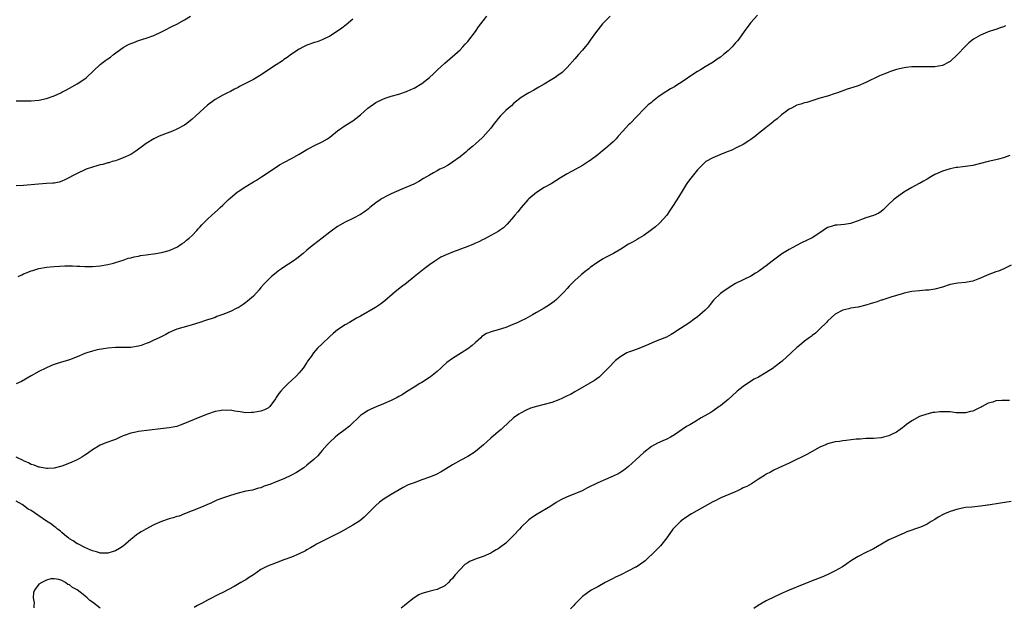
# Model space of a CAD drawing. Units: inches. Extents: x 2595000 to 2598000, y 1512000 to 1515000.
# Drawn here: x 2595852 to 2596109, y 1512227 to 1512380 of the extents above; entities that cross this region are included whole.
import ezdxf

# ---------------------------------------------------------------- set-up
doc = ezdxf.new("R2010")
doc.units = ezdxf.units.IN
doc.header["$MEASUREMENT"] = 0
doc.layers.add('LD25951512_2ft', color=254, linetype='Continuous')

msp = doc.modelspace()

# ---------------------------------------------------------------- linework, layer by layer
at = {"layer": 'LD25951512_2ft'}
for points, elevation in [([(2596044.72, 1512381.28), (2596043, 1512379.33), (2596042.73, 1512379), (2596041.21, 1512377), (2596039.79, 1512375), (2596039.45, 1512374.55), (2596039, 1512374.03), (2596038.08, 1512373), (2596037, 1512371.98), (2596035.84, 1512371), (2596035, 1512370.33), (2596034.21, 1512369.79), (2596033.14, 1512369), (2596031, 1512367.74), (2596029.81, 1512367), (2596029, 1512366.53), (2596028.05, 1512365.95), (2596025, 1512363.85), (2596023.62, 1512363), (2596023, 1512362.59), (2596021.97, 1512362.03), (2596021, 1512361.39), (2596020.75, 1512361.25), (2596019, 1512360.07), (2596017.26, 1512358.74), (2596017, 1512358.49), (2596016.18, 1512357.82), (2596015, 1512356.72), (2596013.33, 1512355), (2596013.16, 1512354.84), (2596011.42, 1512353), (2596011, 1512352.58), (2596009.54, 1512351), (2596008.34, 1512349.67), (2596007.76, 1512349), (2596007, 1512348.2), (2596005, 1512346.42), (2596004.2, 1512345.8), (2596003, 1512344.77), (2596001, 1512343.27), (2596000.59, 1512343), (2595999, 1512342.03), (2595997.22, 1512341), (2595995, 1512339.81), (2595993.24, 1512338.76), (2595990.78, 1512337.22), (2595989, 1512336.22), (2595987, 1512334.95), (2595985, 1512333.27), (2595984.72, 1512333), (2595982.95, 1512331), (2595982.09, 1512329.91), (2595981.34, 1512329), (2595981, 1512328.57), (2595979.35, 1512326.65), (2595979, 1512326.3), (2595978.31, 1512325.69), (2595977.35, 1512325), (2595977, 1512324.75), (2595975, 1512323.67), (2595973.26, 1512322.74), (2595973, 1512322.62), (2595971.94, 1512322.06), (2595971, 1512321.68), (2595970.54, 1512321.46), (2595969, 1512320.83), (2595965, 1512319.33), (2595963.34, 1512318.66), (2595962, 1512318), (2595960.4, 1512317), (2595959, 1512316.01), (2595957.63, 1512315), (2595955, 1512312.86), (2595953, 1512311.27), (2595951.7, 1512310.3), (2595950.04, 1512309), (2595947.38, 1512306.62), (2595947, 1512306.35), (2595946.23, 1512305.77), (2595944.9, 1512304.9), (2595941, 1512302.63), (2595939.94, 1512302.06), (2595938.14, 1512301), (2595937, 1512300.36), (2595935, 1512299.03), (2595933.88, 1512298.12), (2595933, 1512297.34), (2595931, 1512295.42), (2595929.78, 1512294.22), (2595928.73, 1512293), (2595928.12, 1512292.12), (2595927.18, 1512290.82), (2595927, 1512290.51), (2595926, 1512289), (2595925, 1512287.8), (2595924.24, 1512287), (2595923, 1512285.8), (2595922.1, 1512285), (2595921, 1512283.9), (2595920.16, 1512283), (2595919.62, 1512282.38), (2595919, 1512281.36), (2595918.85, 1512281.15), (2595918.76, 1512281), (2595917.33, 1512279), (2595917, 1512278.71), (2595915.89, 1512278.11), (2595915, 1512277.8), (2595913, 1512277.46), (2595912.52, 1512277.48), (2595911, 1512277.4), (2595909.58, 1512277.58), (2595908.19, 1512277.81), (2595907, 1512278.03), (2595905.99, 1512278.01), (2595905, 1512278.03), (2595904.14, 1512277.86), (2595903, 1512277.67), (2595901, 1512277.05), (2595899, 1512276.27), (2595896.02, 1512275), (2595895, 1512274.54), (2595893.85, 1512274.15), (2595893, 1512273.83), (2595891, 1512273.43), (2595888.79, 1512273.21), (2595883, 1512272.44), (2595882.29, 1512272.29), (2595881, 1512272.07), (2595879.51, 1512271.51), (2595879, 1512271.35), (2595878.21, 1512271), (2595877, 1512270.43), (2595875.94, 1512270.06), (2595875, 1512269.68), (2595874.5, 1512269.5), (2595873, 1512268.9), (2595871, 1512267.71), (2595870.02, 1512267), (2595869.42, 1512266.58), (2595869, 1512266.32), (2595868.24, 1512265.76), (2595866.94, 1512265.06), (2595865, 1512264.17), (2595863, 1512263.44), (2595861, 1512262.92), (2595859.22, 1512262.78), (2595859, 1512262.78), (2595857.13, 1512263.13), (2595857, 1512263.13), (2595855.71, 1512263.71), (2595855, 1512263.87), (2595854.3, 1512264.3), (2595853, 1512264.78), (2595852.87, 1512264.87), (2595851, 1512265.75)], 8000), ([(2595851, 1512358.86), (2595855, 1512358.91), (2595857, 1512359.06), (2595859, 1512359.47), (2595861, 1512360.22), (2595862.7, 1512361), (2595863, 1512361.15), (2595864.19, 1512361.81), (2595865, 1512362.22), (2595867, 1512363.35), (2595869, 1512364.67), (2595869.43, 1512365), (2595871.28, 1512366.72), (2595873, 1512368.35), (2595873.81, 1512369), (2595874.51, 1512369.49), (2595875, 1512369.87), (2595875.66, 1512370.34), (2595876.44, 1512371), (2595879, 1512372.85), (2595879.27, 1512373), (2595880.42, 1512373.58), (2595881, 1512373.9), (2595881.82, 1512374.18), (2595883, 1512374.64), (2595885, 1512375.25), (2595887, 1512375.95), (2595889, 1512376.89), (2595890.38, 1512377.62), (2595891, 1512377.93), (2595891.68, 1512378.32), (2595893, 1512378.96), (2595895, 1512380.03), (2595896.55, 1512381)], 8008), ([(2596006.26, 1512381), (2596005, 1512379.83), (2596004.25, 1512379), (2596003, 1512377.45), (2596002.66, 1512377), (2596001, 1512374.71), (2596000.27, 1512373.73), (2595999.66, 1512373), (2595999, 1512372.16), (2595997.93, 1512371), (2595997, 1512369.9), (2595995, 1512367.64), (2595994.4, 1512367), (2595993.66, 1512366.34), (2595992.53, 1512365.47), (2595991.85, 1512365), (2595991, 1512364.45), (2595989, 1512363.27), (2595987.55, 1512362.45), (2595986.29, 1512361.71), (2595984.95, 1512361), (2595983, 1512359.77), (2595981, 1512358.2), (2595980.4, 1512357.6), (2595979.68, 1512357), (2595979, 1512356.38), (2595977.6, 1512355), (2595977, 1512354.32), (2595976.4, 1512353.6), (2595975.92, 1512353), (2595975, 1512351.76), (2595974.37, 1512351), (2595973, 1512349.5), (2595972.75, 1512349.25), (2595971, 1512347.67), (2595970.23, 1512347), (2595969, 1512345.97), (2595968.49, 1512345.51), (2595967, 1512344.3), (2595965, 1512342.83), (2595963.88, 1512342.12), (2595962.58, 1512341.42), (2595961.71, 1512341), (2595961, 1512340.62), (2595960.07, 1512340.07), (2595959, 1512339.48), (2595957.44, 1512338.56), (2595956.23, 1512337.77), (2595954.91, 1512337.09), (2595951.8, 1512335.8), (2595949, 1512334.57), (2595947.95, 1512334.05), (2595946.64, 1512333.36), (2595946.09, 1512333), (2595945, 1512332.23), (2595943.45, 1512331), (2595943, 1512330.6), (2595942.07, 1512329.93), (2595941, 1512329.22), (2595939, 1512328.16), (2595937, 1512327.19), (2595935, 1512326.04), (2595933, 1512324.61), (2595931, 1512323), (2595929.84, 1512322.16), (2595928.72, 1512321.28), (2595928.41, 1512321), (2595927, 1512319.87), (2595926.01, 1512319), (2595924.32, 1512317.68), (2595923.38, 1512317), (2595921, 1512315.46), (2595920.32, 1512315), (2595919.57, 1512314.43), (2595919, 1512313.95), (2595917.77, 1512313), (2595917, 1512312.23), (2595915.71, 1512311), (2595915, 1512310.09), (2595914.53, 1512309.47), (2595913, 1512307.89), (2595911.48, 1512306.52), (2595911, 1512306.21), (2595910.34, 1512305.66), (2595909, 1512304.84), (2595908.7, 1512304.7), (2595907, 1512303.85), (2595905, 1512303.02), (2595903.5, 1512302.5), (2595903, 1512302.31), (2595901.95, 1512301.95), (2595901, 1512301.66), (2595900.48, 1512301.52), (2595898.98, 1512300.98), (2595897, 1512300.33), (2595896.11, 1512300.11), (2595893, 1512299.19), (2595891, 1512298.32), (2595890.14, 1512297.86), (2595888.42, 1512297), (2595887, 1512296.32), (2595885.77, 1512295.77), (2595885, 1512295.45), (2595883.71, 1512295), (2595883, 1512294.78), (2595881, 1512294.46), (2595879.57, 1512294.43), (2595879, 1512294.43), (2595878.46, 1512294.46), (2595877, 1512294.45), (2595875, 1512294.28), (2595873.88, 1512294.12), (2595872.21, 1512293.79), (2595871, 1512293.49), (2595869.5, 1512293), (2595869, 1512292.83), (2595867, 1512291.98), (2595865, 1512291.17), (2595861.77, 1512290.23), (2595861, 1512289.95), (2595860.31, 1512289.69), (2595858.75, 1512289), (2595857, 1512288.13), (2595854.92, 1512287), (2595852.43, 1512285.57), (2595851, 1512284.93)], 8002), ([(2595939, 1512380.25), (2595937.24, 1512378.76), (2595936.11, 1512377.89), (2595935, 1512377.07), (2595933, 1512375.8), (2595931, 1512374.84), (2595929.66, 1512374.34), (2595929, 1512374.17), (2595927, 1512373.43), (2595926.12, 1512373), (2595925, 1512372.36), (2595923, 1512371.07), (2595921.8, 1512370.2), (2595921, 1512369.67), (2595920.62, 1512369.38), (2595919, 1512368.3), (2595917, 1512367.03), (2595915.81, 1512366.19), (2595914.59, 1512365.41), (2595913, 1512364.49), (2595909.36, 1512362.64), (2595909, 1512362.42), (2595908.05, 1512361.95), (2595907, 1512361.35), (2595906.24, 1512361), (2595905, 1512360.38), (2595903, 1512359.26), (2595901, 1512357.78), (2595900.16, 1512357), (2595899, 1512355.97), (2595898, 1512355), (2595897, 1512354.1), (2595895.64, 1512353), (2595895, 1512352.53), (2595893, 1512351.47), (2595891.87, 1512351), (2595888.36, 1512349.64), (2595887, 1512349), (2595885, 1512347.77), (2595883.96, 1512347), (2595883, 1512346.26), (2595882.27, 1512345.73), (2595881, 1512344.89), (2595879, 1512343.96), (2595877.42, 1512343.42), (2595877, 1512343.25), (2595876.12, 1512343), (2595875.27, 1512342.73), (2595875, 1512342.67), (2595873.71, 1512342.29), (2595873, 1512342.14), (2595872.12, 1512341.88), (2595871, 1512341.59), (2595869.32, 1512341), (2595869, 1512340.87), (2595867, 1512339.88), (2595863.79, 1512338.21), (2595863, 1512337.9), (2595862.32, 1512337.68), (2595861, 1512337.42), (2595860.62, 1512337.38), (2595859, 1512337.26), (2595856.84, 1512337.16), (2595853, 1512336.77), (2595851, 1512336.64)], 8006), ([(2595851.55, 1512313), (2595852.54, 1512313.46), (2595853, 1512313.67), (2595853.94, 1512314.06), (2595855, 1512314.44), (2595855.42, 1512314.58), (2595857, 1512315.04), (2595859, 1512315.44), (2595861, 1512315.62), (2595863.75, 1512315.75), (2595865, 1512315.75), (2595865.77, 1512315.77), (2595867, 1512315.69), (2595867.69, 1512315.69), (2595869, 1512315.6), (2595869.61, 1512315.61), (2595871, 1512315.6), (2595873, 1512315.75), (2595875, 1512316.09), (2595876.47, 1512316.47), (2595877, 1512316.63), (2595878.16, 1512317), (2595879, 1512317.29), (2595880.26, 1512317.74), (2595881, 1512317.88), (2595881.86, 1512318.14), (2595883, 1512318.33), (2595883.56, 1512318.44), (2595885, 1512318.66), (2595887.49, 1512319), (2595889, 1512319.23), (2595889.34, 1512319.34), (2595891, 1512319.77), (2595893, 1512320.67), (2595893.54, 1512321), (2595894.39, 1512321.61), (2595895, 1512321.99), (2595895.55, 1512322.45), (2595896.25, 1512323), (2595897, 1512323.72), (2595898.21, 1512325), (2595898.56, 1512325.44), (2595899, 1512325.87), (2595899.51, 1512326.49), (2595900.06, 1512327), (2595901, 1512327.94), (2595902.13, 1512329), (2595903.65, 1512330.35), (2595904.31, 1512331), (2595905, 1512331.64), (2595906.39, 1512333), (2595907, 1512333.54), (2595908.76, 1512335), (2595909, 1512335.18), (2595911, 1512336.55), (2595913, 1512337.74), (2595913.81, 1512338.19), (2595915.1, 1512339), (2595919, 1512341.57), (2595919.84, 1512342.16), (2595921.14, 1512342.86), (2595923, 1512343.84), (2595925, 1512344.93), (2595926.3, 1512345.7), (2595927, 1512346.15), (2595927.54, 1512346.46), (2595929, 1512347.23), (2595931, 1512348.2), (2595932.37, 1512349), (2595932.76, 1512349.24), (2595933, 1512349.41), (2595935, 1512351.02), (2595937, 1512352.42), (2595938.58, 1512353.42), (2595939, 1512353.7), (2595939.75, 1512354.25), (2595941, 1512355.27), (2595942.89, 1512357), (2595945, 1512358.46), (2595947, 1512359.42), (2595947.66, 1512359.66), (2595949, 1512360.09), (2595951, 1512360.66), (2595953, 1512361.35), (2595954.13, 1512361.87), (2595955, 1512362.23), (2595957, 1512363.38), (2595959, 1512364.97), (2595960.06, 1512365.94), (2595961, 1512366.9), (2595963, 1512368.77), (2595965.63, 1512371), (2595967, 1512372.23), (2595967.72, 1512373), (2595968.32, 1512373.68), (2595969, 1512374.44), (2595971, 1512376.97), (2595971.81, 1512378.19), (2595972.45, 1512379), (2595973, 1512379.76), (2595974.04, 1512381)], 8004), ([(2596109.51, 1512378.49), (2596109, 1512378.21), (2596108.07, 1512377.93), (2596107, 1512377.52), (2596106.58, 1512377.42), (2596105, 1512376.9), (2596104.81, 1512376.81), (2596103, 1512376.08), (2596101.13, 1512375), (2596099.91, 1512374.09), (2596098.93, 1512373.07), (2596096.97, 1512371), (2596095, 1512369.2), (2596094.67, 1512369), (2596093, 1512368.12), (2596091.95, 1512367.95), (2596091, 1512367.77), (2596089, 1512367.78), (2596087, 1512367.82), (2596085, 1512367.75), (2596083.58, 1512367.58), (2596083, 1512367.52), (2596081, 1512367.04), (2596079.46, 1512366.54), (2596079, 1512366.38), (2596077.93, 1512365.93), (2596077, 1512365.57), (2596076.6, 1512365.4), (2596073, 1512363.7), (2596071, 1512362.83), (2596069.58, 1512362.42), (2596069, 1512362.17), (2596068.1, 1512361.9), (2596067, 1512361.47), (2596065.58, 1512361), (2596065, 1512360.77), (2596063, 1512360.13), (2596061, 1512359.56), (2596057.55, 1512358.45), (2596057, 1512358.34), (2596056.02, 1512357.98), (2596055, 1512357.74), (2596053.6, 1512357), (2596053, 1512356.71), (2596051.94, 1512355.94), (2596051, 1512355.22), (2596049.85, 1512354.15), (2596049, 1512353.55), (2596048.7, 1512353.3), (2596048.31, 1512353), (2596047, 1512351.92), (2596045.76, 1512351), (2596045, 1512350.38), (2596044.25, 1512349.75), (2596043, 1512348.79), (2596042.46, 1512348.46), (2596041, 1512347.51), (2596039.34, 1512346.66), (2596037.97, 1512346.03), (2596037, 1512345.61), (2596035.49, 1512345), (2596033, 1512343.96), (2596031.25, 1512343), (2596031, 1512342.84), (2596029, 1512340.82), (2596027.28, 1512338.72), (2596026.42, 1512337.58), (2596026.04, 1512337), (2596025, 1512335.31), (2596023.62, 1512333), (2596022.34, 1512331), (2596021.79, 1512330.21), (2596021, 1512329), (2596019.18, 1512327), (2596019, 1512326.82), (2596018.02, 1512325.98), (2596017, 1512325.15), (2596015, 1512323.69), (2596013.8, 1512323), (2596013.31, 1512322.69), (2596012.04, 1512321.96), (2596011, 1512321.41), (2596009, 1512320.15), (2596007.08, 1512319), (2596005, 1512317.95), (2596004.36, 1512317.64), (2596003, 1512316.77), (2596001, 1512315.31), (2596000.63, 1512315), (2595999.72, 1512314.28), (2595998.62, 1512313.38), (2595997, 1512311.92), (2595996.04, 1512311), (2595995.53, 1512310.47), (2595995, 1512309.85), (2595994.23, 1512309), (2595993, 1512307.72), (2595992.23, 1512307), (2595991.57, 1512306.43), (2595991, 1512306.03), (2595990.41, 1512305.59), (2595989, 1512304.72), (2595987, 1512303.55), (2595985.94, 1512303), (2595984.09, 1512301.91), (2595983, 1512301.44), (2595982.12, 1512301), (2595980.19, 1512300.19), (2595979, 1512299.67), (2595977, 1512299.04), (2595975.38, 1512298.62), (2595973.95, 1512298.05), (2595972.73, 1512297.27), (2595972.45, 1512297), (2595971, 1512295.73), (2595970.19, 1512295), (2595969, 1512294.07), (2595967.41, 1512293), (2595965, 1512291.58), (2595963.52, 1512290.48), (2595962.46, 1512289.54), (2595961.95, 1512289), (2595961, 1512288.14), (2595959.25, 1512286.75), (2595959, 1512286.56), (2595957, 1512285.28), (2595956.52, 1512285), (2595955, 1512284.03), (2595953, 1512282.81), (2595951.91, 1512282.09), (2595951, 1512281.62), (2595950.61, 1512281.39), (2595949, 1512280.59), (2595947, 1512279.73), (2595945.05, 1512278.95), (2595943.67, 1512278.33), (2595943, 1512277.98), (2595941.5, 1512277), (2595941, 1512276.64), (2595938.12, 1512273.88), (2595937, 1512272.99), (2595935, 1512271.51), (2595934.39, 1512271), (2595933, 1512269.69), (2595932.32, 1512269), (2595931, 1512267.49), (2595930.51, 1512267), (2595929.84, 1512266.16), (2595928.8, 1512265.2), (2595927, 1512263.66), (2595926.15, 1512263), (2595924.24, 1512261.76), (2595922.95, 1512261.05), (2595921, 1512260.12), (2595919, 1512259.29), (2595917.34, 1512258.66), (2595917, 1512258.51), (2595915.84, 1512258.16), (2595915, 1512257.78), (2595914.36, 1512257.64), (2595913, 1512257.23), (2595912.81, 1512257.19), (2595911, 1512256.86), (2595909, 1512256.4), (2595907, 1512255.8), (2595905.17, 1512255.17), (2595903.48, 1512254.52), (2595901.71, 1512253.71), (2595901, 1512253.4), (2595900.03, 1512253), (2595899, 1512252.54), (2595895, 1512250.98), (2595893.6, 1512250.4), (2595893, 1512250.24), (2595892.1, 1512249.9), (2595891, 1512249.63), (2595888.98, 1512249), (2595887, 1512248.12), (2595884.88, 1512247), (2595883.7, 1512246.3), (2595883, 1512245.8), (2595882.5, 1512245.5), (2595881.86, 1512245), (2595881, 1512244.28), (2595879.57, 1512243), (2595879, 1512242.53), (2595878.08, 1512241.92), (2595877, 1512241.27), (2595876.16, 1512241), (2595875, 1512240.65), (2595874.7, 1512240.7), (2595873, 1512240.7), (2595872.81, 1512240.81), (2595872.04, 1512241), (2595871, 1512241.29), (2595870.57, 1512241.43), (2595869, 1512242.16), (2595867.11, 1512243.11), (2595867, 1512243.15), (2595865.92, 1512243.92), (2595865, 1512244.44), (2595864.7, 1512244.7), (2595864.3, 1512245), (2595863, 1512246.05), (2595862.51, 1512246.51), (2595861.84, 1512247), (2595861.4, 1512247.39), (2595861, 1512247.63), (2595860.25, 1512248.25), (2595859, 1512249.02), (2595857, 1512250.41), (2595855, 1512251.83), (2595854.22, 1512252.22), (2595853, 1512253.14), (2595852.62, 1512253.38), (2595851, 1512254.24)], 7998), ([(2596110.63, 1512344.63), (2596109, 1512343.99), (2596107.67, 1512343.67), (2596107, 1512343.48), (2596105, 1512343.05), (2596103, 1512342.48), (2596101, 1512341.99), (2596099, 1512341.72), (2596098.34, 1512341.66), (2596097, 1512341.51), (2596096.57, 1512341.43), (2596095, 1512341.11), (2596093, 1512340.49), (2596092.06, 1512340.06), (2596091, 1512339.62), (2596089.96, 1512339), (2596089, 1512338.46), (2596088.11, 1512337.89), (2596087, 1512337.33), (2596086.8, 1512337.2), (2596085, 1512336.25), (2596082.93, 1512335), (2596080.64, 1512333.36), (2596080.21, 1512333), (2596079, 1512331.87), (2596078.15, 1512331), (2596077.55, 1512330.45), (2596077, 1512330), (2596076.43, 1512329.57), (2596075, 1512328.94), (2596073, 1512328.3), (2596071.9, 1512327.9), (2596071, 1512327.55), (2596069, 1512326.85), (2596067.42, 1512326.58), (2596065.56, 1512326.44), (2596065, 1512326.41), (2596063.91, 1512326.09), (2596063, 1512325.76), (2596061.82, 1512325), (2596061, 1512324.36), (2596059, 1512323.12), (2596056.22, 1512321.78), (2596054.91, 1512321.09), (2596053, 1512320.04), (2596051.23, 1512319), (2596051, 1512318.84), (2596048.54, 1512317), (2596047, 1512315.81), (2596045.37, 1512314.63), (2596045, 1512314.33), (2596044.16, 1512313.84), (2596043, 1512313.09), (2596041, 1512312.15), (2596039, 1512311.13), (2596037, 1512309.9), (2596035.65, 1512309), (2596035, 1512308.53), (2596033.24, 1512306.76), (2596032.36, 1512305.64), (2596031.82, 1512305), (2596031, 1512304.21), (2596029.68, 1512303), (2596029, 1512302.45), (2596028.14, 1512301.86), (2596027, 1512300.95), (2596023.4, 1512298.6), (2596023, 1512298.32), (2596022.18, 1512297.82), (2596020.9, 1512297.1), (2596017.96, 1512295.96), (2596017, 1512295.61), (2596015.65, 1512295), (2596015, 1512294.69), (2596013, 1512293.88), (2596012.34, 1512293.66), (2596011, 1512293.18), (2596010.6, 1512293), (2596009, 1512292.07), (2596007.62, 1512291), (2596007, 1512290.45), (2596006.32, 1512289.68), (2596005.69, 1512289), (2596003.67, 1512287), (2596003.32, 1512286.68), (2596002.16, 1512285.84), (2595997, 1512282.82), (2595995.87, 1512282.13), (2595995, 1512281.78), (2595994.5, 1512281.5), (2595993.38, 1512281), (2595993, 1512280.84), (2595992.77, 1512280.77), (2595991, 1512280.1), (2595989, 1512279.55), (2595987, 1512279.05), (2595985.44, 1512278.56), (2595984.06, 1512277.94), (2595983, 1512277.39), (2595982.39, 1512277), (2595981, 1512276.03), (2595979.41, 1512274.59), (2595978.39, 1512273.61), (2595977.7, 1512273), (2595977, 1512272.43), (2595975, 1512270.72), (2595973.13, 1512269), (2595971, 1512267.24), (2595970.65, 1512267), (2595969, 1512265.96), (2595967.18, 1512265), (2595965, 1512263.74), (2595962.07, 1512261.93), (2595960.74, 1512261.26), (2595960.19, 1512261), (2595959, 1512260.52), (2595957, 1512259.82), (2595955, 1512259.1), (2595954.78, 1512259), (2595953.49, 1512258.51), (2595952.12, 1512257.88), (2595949, 1512256.05), (2595947.15, 1512254.85), (2595945.97, 1512254.03), (2595944.92, 1512253.08), (2595943, 1512251.15), (2595941.91, 1512250.09), (2595940.81, 1512249.18), (2595939, 1512248), (2595935.79, 1512246.21), (2595933.37, 1512245), (2595929.47, 1512243), (2595929, 1512242.72), (2595927.96, 1512242.04), (2595927, 1512241.52), (2595926.67, 1512241.33), (2595925, 1512240.51), (2595923, 1512239.68), (2595921, 1512238.92), (2595919, 1512238.2), (2595916.69, 1512237.31), (2595915, 1512236.41), (2595913, 1512235), (2595911.77, 1512234.23), (2595911, 1512233.72), (2595910.52, 1512233.48), (2595909.74, 1512233), (2595908, 1512232), (2595905, 1512230.41), (2595904.04, 1512229.96), (2595901, 1512228.43), (2595899.66, 1512227.66), (2595898.45, 1512227), (2595897.52, 1512226.48)], 7996), ([(2596111, 1512315.92), (2596109.05, 1512314.95), (2596107.62, 1512314.38), (2596107, 1512314.2), (2596104.69, 1512313.31), (2596103, 1512312.56), (2596102.25, 1512312.25), (2596101, 1512311.8), (2596099.51, 1512311.51), (2596099, 1512311.42), (2596097, 1512311.25), (2596095, 1512310.86), (2596093, 1512310.23), (2596091, 1512309.71), (2596089.45, 1512309.45), (2596089, 1512309.4), (2596088.62, 1512309.38), (2596087, 1512309.24), (2596085, 1512309.05), (2596083, 1512308.61), (2596082.46, 1512308.46), (2596081, 1512307.99), (2596079.57, 1512307.57), (2596079, 1512307.37), (2596077.19, 1512306.81), (2596077, 1512306.77), (2596075.68, 1512306.32), (2596075, 1512306.11), (2596074.18, 1512305.82), (2596073, 1512305.46), (2596070.99, 1512304.99), (2596069, 1512304.67), (2596068.53, 1512304.53), (2596067, 1512304.22), (2596065, 1512303.17), (2596063, 1512301.34), (2596062.69, 1512301), (2596061, 1512299.28), (2596059.84, 1512298.16), (2596059, 1512297.57), (2596058.7, 1512297.3), (2596058.21, 1512297), (2596057, 1512296.08), (2596055.7, 1512295), (2596055.33, 1512294.67), (2596055, 1512294.41), (2596053.51, 1512293), (2596051.12, 1512290.88), (2596049, 1512289.17), (2596048.77, 1512289), (2596047, 1512287.88), (2596045, 1512286.71), (2596043.87, 1512286.13), (2596042.63, 1512285.37), (2596041, 1512284.25), (2596039.41, 1512283), (2596039.19, 1512282.81), (2596037, 1512280.81), (2596035, 1512279.21), (2596034.72, 1512279), (2596033.71, 1512278.29), (2596033, 1512277.84), (2596032.51, 1512277.49), (2596031.71, 1512277), (2596030.03, 1512276.03), (2596028.31, 1512275), (2596027, 1512274.26), (2596026.2, 1512273.8), (2596023, 1512271.59), (2596021.98, 1512271), (2596021, 1512270.49), (2596019.96, 1512270.04), (2596018.57, 1512269.43), (2596017.8, 1512269), (2596017, 1512268.53), (2596015.01, 1512266.99), (2596013.94, 1512266.06), (2596012.92, 1512265.08), (2596011, 1512263.32), (2596010.6, 1512263), (2596009.68, 1512262.32), (2596009, 1512261.87), (2596008.46, 1512261.54), (2596007, 1512260.82), (2596003, 1512259.1), (2596000.26, 1512257.74), (2595998.9, 1512257), (2595997, 1512256.16), (2595995, 1512255.39), (2595993.34, 1512254.66), (2595992.08, 1512253.92), (2595990.75, 1512253), (2595987.12, 1512250.88), (2595985.9, 1512250.1), (2595985, 1512249.36), (2595984.79, 1512249.21), (2595983, 1512247.51), (2595982.51, 1512247), (2595981, 1512245.33), (2595979, 1512243.28), (2595978.64, 1512243), (2595977.67, 1512242.33), (2595977, 1512241.83), (2595976.46, 1512241.54), (2595975.58, 1512241), (2595975, 1512240.67), (2595974.39, 1512240.39), (2595973, 1512239.8), (2595971.18, 1512239.18), (2595971, 1512239.13), (2595969.48, 1512238.52), (2595969, 1512238.17), (2595968.29, 1512237.71), (2595967, 1512236.43), (2595965.7, 1512235), (2595965.38, 1512234.62), (2595965, 1512234.09), (2595964.45, 1512233.55), (2595964, 1512233), (2595963, 1512232.16), (2595961, 1512231.21), (2595960.21, 1512231), (2595959.2, 1512230.8), (2595958.6, 1512230.6), (2595957, 1512230.16), (2595956.21, 1512229.79), (2595955, 1512228.98), (2595953, 1512227.45), (2595952.52, 1512227), (2595951.66, 1512226.34)], 7994), ([(2596110.56, 1512280.56), (2596109, 1512280.59), (2596108.55, 1512280.55), (2596107, 1512280.47), (2596106.17, 1512280.17), (2596105, 1512279.89), (2596103.41, 1512279), (2596103.13, 1512278.87), (2596103, 1512278.78), (2596102.55, 1512278.55), (2596101, 1512277.82), (2596100.33, 1512277.67), (2596099, 1512277.34), (2596098.67, 1512277.33), (2596096.6, 1512277.4), (2596095, 1512277.58), (2596093, 1512277.64), (2596092.36, 1512277.64), (2596091, 1512277.47), (2596090.53, 1512277.47), (2596088.95, 1512277.05), (2596087, 1512276.36), (2596085, 1512275.29), (2596083.66, 1512274.34), (2596083, 1512273.82), (2596082.57, 1512273.43), (2596082.01, 1512273), (2596081, 1512272.28), (2596079.7, 1512271.7), (2596079, 1512271.34), (2596077.63, 1512271), (2596077, 1512270.87), (2596075, 1512270.69), (2596073, 1512270.65), (2596071.53, 1512270.47), (2596070.44, 1512270.44), (2596067.91, 1512270.09), (2596067, 1512270.07), (2596066.09, 1512269.91), (2596065, 1512269.8), (2596063, 1512269.22), (2596062.46, 1512269), (2596061, 1512268.35), (2596059, 1512267.28), (2596057.55, 1512266.45), (2596056.21, 1512265.79), (2596054.85, 1512265.15), (2596053, 1512264.24), (2596050.29, 1512263), (2596049, 1512262.4), (2596048.11, 1512261.89), (2596047, 1512261.3), (2596046.52, 1512261), (2596045, 1512260), (2596043.15, 1512258.85), (2596041.89, 1512258.11), (2596041, 1512257.74), (2596040.53, 1512257.47), (2596039.46, 1512257), (2596038.67, 1512256.67), (2596035.11, 1512255.11), (2596033.63, 1512254.37), (2596033, 1512254.08), (2596027.5, 1512251), (2596025.95, 1512250.05), (2596025, 1512249.33), (2596024.8, 1512249.2), (2596024.57, 1512249), (2596023, 1512247.4), (2596022.63, 1512247), (2596021.19, 1512245), (2596021, 1512244.71), (2596019.36, 1512242.64), (2596018.39, 1512241.61), (2596017.77, 1512241), (2596015.72, 1512239), (2596015.33, 1512238.67), (2596015, 1512238.41), (2596013, 1512237.07), (2596012.87, 1512237), (2596011, 1512236.09), (2596009, 1512235.03), (2596007.61, 1512234.39), (2596007, 1512234.06), (2596006.27, 1512233.73), (2596004.89, 1512233), (2596003, 1512231.93), (2596001.28, 1512231), (2595999.92, 1512230.08), (2595999, 1512229.37), (2595997, 1512227.32), (2595996.72, 1512227), (2595995.86, 1512226.14)], 7992), ([(2596111, 1512254.16), (2596108.21, 1512253.79), (2596105, 1512253.27), (2596104.75, 1512253.25), (2596102.99, 1512252.99), (2596100.71, 1512252.71), (2596099, 1512252.59), (2596097, 1512252.19), (2596095, 1512251.54), (2596093.59, 1512251), (2596093.2, 1512250.8), (2596091.91, 1512250.09), (2596091, 1512249.52), (2596090.05, 1512249), (2596089, 1512248.31), (2596087.7, 1512247.7), (2596087, 1512247.39), (2596085.74, 1512247), (2596085, 1512246.72), (2596083.73, 1512246.27), (2596083, 1512245.92), (2596082.37, 1512245.63), (2596081, 1512245.07), (2596080.88, 1512245), (2596079, 1512244.18), (2596077.08, 1512243), (2596075, 1512241.84), (2596074.45, 1512241.55), (2596073, 1512240.89), (2596071, 1512239.84), (2596069.73, 1512239), (2596069, 1512238.56), (2596068.08, 1512237.92), (2596066.87, 1512237.14), (2596065, 1512236.04), (2596062.93, 1512235), (2596061.55, 1512234.45), (2596059, 1512233.47), (2596057.91, 1512233), (2596056.4, 1512232.4), (2596053.02, 1512231.02), (2596051, 1512230.15), (2596049, 1512229.23), (2596047, 1512228.19), (2596044.89, 1512227), (2596043.76, 1512226.24)], 7990), ([(2595873, 1512226.32), (2595871, 1512227.86), (2595870.33, 1512228.33), (2595869.63, 1512229), (2595869, 1512229.52), (2595867, 1512231.09), (2595865.74, 1512231.74), (2595865, 1512232.45), (2595864.54, 1512232.54), (2595863.9, 1512233), (2595863, 1512233.52), (2595862.15, 1512233.85), (2595861, 1512234), (2595860.06, 1512233.94), (2595859, 1512233.62), (2595857.71, 1512233), (2595857, 1512232.58), (2595855.85, 1512231), (2595855.56, 1512230.44), (2595855.48, 1512229), (2595855.73, 1512227.73), (2595855.62, 1512227), (2595855.62, 1512226.38)], 7996)]:
    msp.add_lwpolyline(points, dxfattribs=dict(at, elevation=elevation))

doc.saveas('drawing.dxf')
